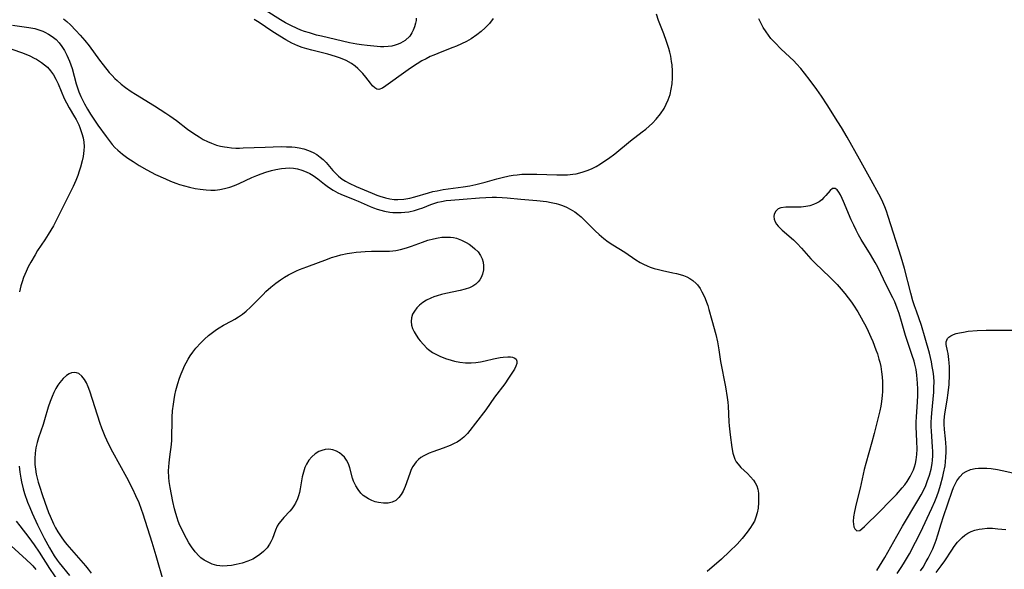
# Model space of a CAD drawing. Units: inches. Extents: x 2069525 to 2075025, y 248854 to 254325.
# Drawn here: x 2069977 to 2070124, y 250927 to 251009 of the extents above; entities that cross this region are included whole.
import ezdxf

# ---------------------------------------------------------------- set-up
doc = ezdxf.new("R2010")
doc.units = ezdxf.units.IN
doc.header["$MEASUREMENT"] = 0
doc.layers.add('c_20_T12S_R19E', color=242, linetype='Continuous')

msp = doc.modelspace()

# ---------------------------------------------------------------- linework, layer by layer
at = {"layer": 'c_20_T12S_R19E', "elevation": 896}
for points in [[(2069975.94, 251004.89), (2069977.53, 251004.32), (2069978.64, 251003.86), (2069979.29, 251003.55), (2069979.62, 251003.37), (2069980.39, 251002.88), (2069980.85, 251002.53), (2069981.27, 251002.16), (2069981.73, 251001.66), (2069982.17, 251001.05), (2069982.54, 251000.38), (2069982.86, 250999.69), (2069983.78, 250997.51), (2069984.1, 250996.84), (2069984.51, 250996.09), (2069985.34, 250994.74), (2069985.56, 250994.35), (2069985.94, 250993.57), (2069986.12, 250993.15), (2069986.28, 250992.7), (2069986.42, 250992.25), (2069986.59, 250991.62), (2069986.7, 250990.98), (2069986.74, 250990.35), (2069986.71, 250989.71), (2069986.6, 250988.84), (2069986.46, 250988.16), (2069986.23, 250987.26), (2069986.03, 250986.62), (2069985.8, 250985.99), (2069985.5, 250985.23), (2069985.12, 250984.34), (2069984.54, 250983.14), (2069982.79, 250979.66), (2069982.16, 250978.46), (2069981.39, 250977.18), (2069980.86, 250976.36), (2069979.8, 250974.76), (2069979.42, 250974.14), (2069978.77, 250973.05), (2069978.4, 250972.35), (2069978.07, 250971.64), (2069977.7, 250970.73), (2069977.48, 250970.08), (2069977.31, 250969.49), (2069977.1, 250968.6)], [(2070108.34, 250926.49), (2070109.03, 250927.54), (2070109.43, 250928.2), (2070110.15, 250929.45), (2070111.07, 250931.18), (2070111.8, 250932.64), (2070113.52, 250936.29), (2070113.95, 250937.26), (2070114.25, 250938.01), (2070114.55, 250938.87), (2070114.82, 250939.73), (2070115.16, 250941.01), (2070115.27, 250941.51), (2070115.48, 250942.61), (2070115.56, 250943.2), (2070115.62, 250943.91), (2070115.64, 250944.62), (2070115.63, 250945.36), (2070115.6, 250946.05), (2070115.55, 250946.62), (2070115.39, 250948.02), (2070115.33, 250948.85), (2070115.34, 250949.42), (2070115.45, 250950.37), (2070115.82, 250952.41), (2070115.97, 250953.49), (2070116.1, 250954.75), (2070116.16, 250956.18), (2070116.16, 250957.39), (2070116.12, 250958.01), (2070116.07, 250958.49), (2070115.94, 250959.39), (2070115.87, 250959.79), (2070115.65, 250960.72), (2070115.64, 250961.14), (2070115.85, 250961.62), (2070116.06, 250961.84), (2070116.35, 250962.03), (2070116.73, 250962.21), (2070117.16, 250962.36), (2070117.63, 250962.49), (2070118.22, 250962.6), (2070118.96, 250962.71), (2070120.3, 250962.82), (2070121.63, 250962.88), (2070122.64, 250962.9), (2070125.66, 250962.87)], [(2069977.04, 250942.56), (2069977.14, 250941.66), (2069977.27, 250940.76), (2069977.37, 250940.22), (2069977.64, 250939.14), (2069977.84, 250938.49), (2069978.3, 250937.19), (2069978.62, 250936.37), (2069978.98, 250935.53), (2069979.79, 250933.78), (2069980.79, 250931.77), (2069981.57, 250930.34), (2069982.28, 250929.17), (2069982.74, 250928.5), (2069983.03, 250928.12), (2069984.56, 250926.21)]]:
    msp.add_lwpolyline(points, dxfattribs=at)
at = {"layer": 'c_20_T12S_R19E'}
for points in [[(2069983.67, 251009.42, 892), (2069984.16, 251009.02, 892), (2069984.71, 251008.52, 892), (2069985.54, 251007.67, 892), (2069986.18, 251006.96, 892), (2069986.85, 251006.17, 892), (2069987.49, 251005.36, 892), (2069989.06, 251003.21, 892), (2069989.58, 251002.53, 892), (2069990.5, 251001.41, 892), (2069990.93, 251000.94, 892), (2069991.37, 251000.48, 892), (2069991.68, 251000.18, 892), (2069992.31, 250999.63, 892), (2069992.96, 250999.12, 892), (2069993.78, 250998.55, 892), (2069994.45, 250998.13, 892), (2069997.27, 250996.42, 892), (2069998.98, 250995.31, 892), (2069999.59, 250994.9, 892), (2070000.56, 250994.21, 892), (2070002.22, 250992.93, 892), (2070002.87, 250992.45, 892), (2070003.54, 250992, 892), (2070003.95, 250991.75, 892), (2070004.57, 250991.39, 892), (2070005.18, 250991.08, 892), (2070005.79, 250990.81, 892), (2070006.57, 250990.54, 892), (2070007.16, 250990.38, 892), (2070007.76, 250990.27, 892), (2070008.12, 250990.21, 892), (2070008.77, 250990.14, 892), (2070009.42, 250990.1, 892), (2070009.98, 250990.1, 892), (2070010.54, 250990.11, 892), (2070013.82, 250990.25, 892), (2070016.21, 250990.31, 892), (2070017.01, 250990.3, 892), (2070017.79, 250990.27, 892), (2070018.33, 250990.21, 892), (2070018.92, 250990.12, 892), (2070019.63, 250989.96, 892), (2070020.32, 250989.74, 892), (2070021, 250989.44, 892), (2070021.55, 250989.12, 892), (2070022.06, 250988.75, 892), (2070022.51, 250988.36, 892), (2070022.93, 250987.93, 892), (2070023.95, 250986.75, 892), (2070024.48, 250986.17, 892), (2070024.79, 250985.88, 892), (2070025.32, 250985.46, 892), (2070025.83, 250985.14, 892), (2070026.37, 250984.85, 892), (2070027.44, 250984.35, 892), (2070029.82, 250983.33, 892), (2070030.53, 250983.04, 892), (2070030.98, 250982.88, 892), (2070031.84, 250982.63, 892), (2070032.48, 250982.51, 892), (2070033.13, 250982.43, 892), (2070033.68, 250982.41, 892), (2070034.58, 250982.46, 892), (2070035.47, 250982.6, 892), (2070036.19, 250982.78, 892), (2070038.26, 250983.42, 892), (2070038.89, 250983.58, 892), (2070039.53, 250983.72, 892), (2070040.42, 250983.88, 892), (2070043.44, 250984.29, 892), (2070044.44, 250984.46, 892), (2070045.32, 250984.64, 892), (2070046.71, 250985, 892), (2070048.48, 250985.51, 892), (2070049.24, 250985.7, 892), (2070050.33, 250985.94, 892), (2070050.91, 250986.04, 892), (2070051.49, 250986.11, 892), (2070052.18, 250986.17, 892), (2070053.12, 250986.21, 892), (2070054.45, 250986.2, 892), (2070057.44, 250986.08, 892), (2070058.22, 250986.08, 892), (2070059.03, 250986.1, 892), (2070059.82, 250986.17, 892), (2070060.34, 250986.25, 892), (2070061.25, 250986.47, 892), (2070062.11, 250986.77, 892), (2070062.72, 250987.04, 892), (2070063.32, 250987.35, 892), (2070063.95, 250987.72, 892), (2070064.62, 250988.16, 892), (2070065.15, 250988.54, 892), (2070066.09, 250989.25, 892), (2070068.47, 250991.18, 892), (2070070.19, 250992.5, 892), (2070070.74, 250992.94, 892), (2070071.25, 250993.37, 892), (2070071.73, 250993.82, 892), (2070072.28, 250994.39, 892), (2070072.95, 250995.21, 892), (2070073.47, 250995.99, 892), (2070073.81, 250996.64, 892), (2070074.1, 250997.31, 892), (2070074.36, 250998.12, 892), (2070074.55, 250998.9, 892), (2070074.67, 250999.7, 892), (2070074.74, 251000.61, 892), (2070074.74, 251001.57, 892), (2070074.67, 251002.54, 892), (2070074.6, 251003.05, 892), (2070074.46, 251003.82, 892), (2070074.33, 251004.41, 892), (2070074.17, 251004.99, 892), (2070073.85, 251006.02, 892), (2070073.43, 251007.15, 892), (2070072.64, 251009.17, 892), (2070072.32, 251010.1, 892)], [(2070047.93, 251009.47, 892), (2070047.38, 251008.72, 892), (2070046.73, 251008.04, 892), (2070046.14, 251007.51, 892), (2070045.5, 251007.02, 892), (2070044.64, 251006.44, 892), (2070043.93, 251006.04, 892), (2070043.2, 251005.67, 892), (2070042.45, 251005.34, 892), (2070041.9, 251005.12, 892), (2070040.23, 251004.48, 892), (2070039.05, 251004, 892), (2070038.51, 251003.76, 892), (2070037.88, 251003.45, 892), (2070037.27, 251003.11, 892), (2070036.57, 251002.7, 892), (2070035.56, 251002.04, 892), (2070034.88, 251001.56, 892), (2070031.89, 250999.37, 892), (2070031.38, 250999.05, 892), (2070030.84, 250998.86, 892), (2070030.54, 250998.9, 892), (2070030.2, 250999.1, 892), (2070029.89, 250999.4, 892), (2070029.58, 250999.78, 892), (2070028.88, 251000.7, 892), (2070028.45, 251001.22, 892), (2070028.1, 251001.6, 892), (2070027.7, 251001.99, 892), (2070027.26, 251002.35, 892), (2070026.73, 251002.72, 892), (2070025.94, 251003.16, 892), (2070025.1, 251003.52, 892), (2070024.32, 251003.8, 892), (2070023.2, 251004.12, 892), (2070020.79, 251004.71, 892), (2070020.08, 251004.9, 892), (2070019.38, 251005.12, 892), (2070018.7, 251005.37, 892), (2070017.83, 251005.76, 892), (2070016.92, 251006.27, 892), (2070016.04, 251006.8, 892), (2070014.84, 251007.56, 892), (2070012.92, 251008.84, 892), (2070012.17, 251009.3, 892)], [(2070036.42, 251009.5, 894), (2070036.38, 251009.14, 894), (2070036.31, 251008.77, 894), (2070036.17, 251008.22, 894), (2070035.97, 251007.71, 894), (2070035.76, 251007.3, 894), (2070035.44, 251006.83, 894), (2070034.77, 251006.19, 894), (2070034.07, 251005.77, 894), (2070033.69, 251005.6, 894), (2070033.28, 251005.46, 894), (2070032.77, 251005.34, 894), (2070032.23, 251005.27, 894), (2070031.58, 251005.23, 894), (2070031.07, 251005.24, 894), (2070030.55, 251005.26, 894), (2070029.08, 251005.4, 894), (2070028.23, 251005.51, 894), (2070027.55, 251005.62, 894), (2070026.45, 251005.84, 894), (2070022.23, 251006.81, 894), (2070021.49, 251006.99, 894), (2070020.44, 251007.29, 894), (2070019.72, 251007.53, 894), (2070019.16, 251007.73, 894), (2070018.6, 251007.96, 894), (2070017.64, 251008.42, 894), (2070016.87, 251008.83, 894), (2070016.12, 251009.26, 894), (2070013.98, 251010.6, 894)], [(2070105.31, 250926.95, 894), (2070106.1, 250928.23, 894), (2070106.49, 250928.89, 894), (2070108.27, 250932.1, 894), (2070109.11, 250933.57, 894), (2070111.42, 250937.42, 894), (2070111.9, 250938.27, 894), (2070112.34, 250939.13, 894), (2070112.59, 250939.68, 894), (2070112.82, 250940.24, 894), (2070113.17, 250941.23, 894), (2070113.4, 250942.08, 894), (2070113.56, 250942.93, 894), (2070113.62, 250943.43, 894), (2070113.66, 250944.09, 894), (2070113.65, 250944.75, 894), (2070113.63, 250945.42, 894), (2070113.46, 250947.8, 894), (2070113.43, 250948.47, 894), (2070113.42, 250949.15, 894), (2070113.44, 250949.81, 894), (2070113.49, 250950.48, 894), (2070113.79, 250953.6, 894), (2070113.83, 250954.35, 894), (2070113.84, 250955.1, 894), (2070113.79, 250955.97, 894), (2070113.7, 250956.72, 894), (2070113.58, 250957.47, 894), (2070113.45, 250958.13, 894), (2070113.15, 250959.42, 894), (2070112.53, 250961.67, 894), (2070111.95, 250963.55, 894), (2070111.2, 250965.71, 894), (2070110.93, 250966.49, 894), (2070110.69, 250967.25, 894), (2070110.36, 250968.43, 894), (2070109.43, 250972.09, 894), (2070108.94, 250973.81, 894), (2070106.98, 250979.87, 894), (2070106.72, 250980.65, 894), (2070106.47, 250981.33, 894), (2070106.19, 250981.99, 894), (2070105.84, 250982.75, 894), (2070105.6, 250983.2, 894), (2070104.44, 250985.28, 894), (2070102.69, 250988.45, 894), (2070100.84, 250991.74, 894), (2070099.99, 250993.16, 894), (2070099.46, 250994.01, 894), (2070097.85, 250996.56, 894), (2070097.02, 250997.85, 894), (2070096.33, 250998.84, 894), (2070095.34, 251000.17, 894), (2070094.49, 251001.27, 894), (2070093.9, 251001.99, 894), (2070093.28, 251002.68, 894), (2070092.86, 251003.11, 894), (2070090.99, 251004.87, 894), (2070090.01, 251005.85, 894), (2070089.46, 251006.46, 894), (2070089.08, 251006.95, 894), (2070088.72, 251007.45, 894), (2070088.31, 251008.12, 894), (2070087.93, 251008.8, 894), (2070087.62, 251009.43, 894)], [(2069976.06, 251008.47, 894), (2069978.5, 251008.12, 894), (2069979.39, 251007.94, 894), (2069979.98, 251007.77, 894), (2069980.57, 251007.56, 894), (2069980.86, 251007.43, 894), (2069981.45, 251007.13, 894), (2069982, 251006.78, 894), (2069982.57, 251006.3, 894), (2069983.02, 251005.82, 894), (2069983.43, 251005.28, 894), (2069983.81, 251004.69, 894), (2069984.18, 251004, 894), (2069984.39, 251003.55, 894), (2069984.58, 251003.08, 894), (2069984.95, 251002, 894), (2069985.59, 250999.68, 894), (2069985.98, 250998.48, 894), (2069986.26, 250997.78, 894), (2069986.39, 250997.49, 894), (2069986.8, 250996.7, 894), (2069987.24, 250995.93, 894), (2069987.71, 250995.17, 894), (2069988.19, 250994.42, 894), (2069988.81, 250993.52, 894), (2069990.03, 250991.83, 894), (2069990.48, 250991.23, 894), (2069990.96, 250990.63, 894), (2069991.36, 250990.2, 894), (2069991.78, 250989.78, 894), (2069992.5, 250989.17, 894), (2069993.27, 250988.6, 894), (2069994.07, 250988.06, 894), (2069994.97, 250987.49, 894), (2069996.11, 250986.83, 894)], [(2069996.11, 250986.83, 894), (2069997.41, 250986.15, 894), (2069998.9, 250985.47, 894), (2069999.68, 250985.14, 894), (2070000.47, 250984.84, 894), (2070001.03, 250984.66, 894), (2070001.76, 250984.44, 894), (2070002.49, 250984.26, 894), (2070003.37, 250984.07, 894), (2070004.09, 250983.94, 894), (2070005, 250983.83, 894), (2070005.68, 250983.8, 894), (2070006.35, 250983.81, 894), (2070007.06, 250983.89, 894), (2070007.76, 250984.03, 894), (2070008.55, 250984.25, 894), (2070009.25, 250984.5, 894), (2070009.94, 250984.79, 894), (2070011.82, 250985.67, 894), (2070012.57, 250986, 894), (2070013.25, 250986.26, 894), (2070013.94, 250986.5, 894), (2070014.76, 250986.74, 894), (2070015.44, 250986.9, 894), (2070016.25, 250987.04, 894), (2070016.86, 250987.1, 894), (2070017.46, 250987.12, 894), (2070018.05, 250987.09, 894), (2070018.65, 250986.99, 894), (2070019.31, 250986.8, 894), (2070019.95, 250986.54, 894), (2070020.49, 250986.28, 894), (2070021.01, 250985.97, 894), (2070021.71, 250985.48, 894), (2070022.71, 250984.7, 894), (2070023.32, 250984.24, 894), (2070023.99, 250983.8, 894), (2070024.69, 250983.41, 894), (2070025.15, 250983.19, 894), (2070027.25, 250982.37, 894), (2070027.73, 250982.16, 894), (2070029.54, 250981.34, 894), (2070030.04, 250981.15, 894), (2070030.56, 250980.97, 894), (2070031.12, 250980.8, 894), (2070031.69, 250980.66, 894), (2070032.46, 250980.52, 894), (2070032.93, 250980.47, 894), (2070033.4, 250980.44, 894), (2070034.15, 250980.44, 894), (2070034.73, 250980.49, 894), (2070035.31, 250980.57, 894), (2070036.15, 250980.76, 894), (2070036.77, 250980.95, 894), (2070037.38, 250981.17, 894), (2070038.62, 250981.68, 894), (2070039.2, 250981.88, 894), (2070039.66, 250982.02, 894), (2070040.2, 250982.13, 894), (2070040.89, 250982.25, 894), (2070041.6, 250982.33, 894), (2070043.45, 250982.48, 894), (2070045.87, 250982.65, 894), (2070047.77, 250982.73, 894), (2070048.4, 250982.74, 894), (2070049.26, 250982.71, 894), (2070050, 250982.66, 894), (2070052.04, 250982.47, 894), (2070054.47, 250982.25, 894), (2070055.91, 250982.09, 894), (2070056.57, 250981.98, 894), (2070057.35, 250981.81, 894), (2070057.7, 250981.71, 894), (2070058.3, 250981.51, 894), (2070058.88, 250981.27, 894), (2070059.44, 250980.98, 894), (2070060.12, 250980.55, 894), (2070060.6, 250980.19, 894), (2070061.06, 250979.81, 894), (2070061.46, 250979.44, 894), (2070063.17, 250977.73, 894), (2070063.78, 250977.16, 894), (2070064.46, 250976.59, 894), (2070065.12, 250976.1, 894), (2070065.79, 250975.64, 894), (2070067.58, 250974.51, 894), (2070069.26, 250973.38, 894), (2070069.92, 250972.98, 894), (2070070.42, 250972.72, 894), (2070070.94, 250972.49, 894), (2070071.4, 250972.31, 894), (2070072.01, 250972.1, 894), (2070072.63, 250971.93, 894), (2070073.23, 250971.78, 894), (2070074.76, 250971.47, 894), (2070075.35, 250971.33, 894), (2070075.86, 250971.19, 894), (2070076.36, 250971.03, 894), (2070076.86, 250970.83, 894), (2070077.33, 250970.59, 894), (2070077.76, 250970.31, 894), (2070078.25, 250969.86, 894), (2070078.45, 250969.64, 894), (2070078.85, 250969.1, 894), (2070079.13, 250968.63, 894), (2070079.39, 250968.14, 894), (2070079.63, 250967.62, 894), (2070079.84, 250967.08, 894), (2070080.02, 250966.54, 894), (2070080.18, 250965.99, 894), (2070080.61, 250964.36, 894), (2070081.21, 250962.22, 894), (2070081.46, 250961.15, 894), (2070081.66, 250959.94, 894), (2070081.92, 250958.17, 894), (2070082.67, 250954.41, 894), (2070082.92, 250952.82, 894), (2070083, 250952.11, 894), (2070083.05, 250951.52, 894), (2070083.18, 250949.16, 894), (2070083.23, 250948.56, 894), (2070083.37, 250947.23, 894), (2070083.61, 250945.35, 894), (2070083.77, 250944.51, 894), (2070083.89, 250944.06, 894), (2070084.05, 250943.62, 894), (2070084.27, 250943.22, 894), (2070084.54, 250942.84, 894), (2070084.97, 250942.36, 894), (2070085.94, 250941.45, 894), (2070086.41, 250940.97, 894), (2070086.83, 250940.46, 894), (2070087.1, 250940.06, 894), (2070087.32, 250939.6, 894), (2070087.47, 250939.09, 894), (2070087.57, 250938.54, 894), (2070087.61, 250937.96, 894), (2070087.6, 250937.12, 894), (2070087.53, 250936.29, 894), (2070087.41, 250935.59, 894), (2070087.21, 250934.91, 894), (2070086.98, 250934.35, 894), (2070086.66, 250933.77, 894), (2070086.39, 250933.36, 894), (2070085.91, 250932.71, 894), (2070085.15, 250931.76, 894), (2070084.38, 250930.9, 894), (2070083.26, 250929.8, 894), (2070082.05, 250928.66, 894), (2070079.94, 250926.79, 894)], [(2069998.67, 250925.14, 894), (2069997.55, 250929.13, 894), (2069996.93, 250931.16, 894), (2069995.58, 250935.36, 894), (2069995.34, 250936.06, 894), (2069994.97, 250937.07, 894), (2069994.51, 250938.13, 894), (2069994.04, 250939.11, 894), (2069993.13, 250940.87, 894), (2069991.04, 250944.63, 894), (2069990.64, 250945.39, 894), (2069990.13, 250946.45, 894), (2069989.89, 250946.98, 894), (2069989.41, 250948.22, 894), (2069989.15, 250948.92, 894), (2069987.61, 250953.74, 894), (2069987.36, 250954.42, 894), (2069987.09, 250955.01, 894), (2069986.81, 250955.51, 894), (2069986.43, 250955.99, 894), (2069985.95, 250956.38, 894), (2069985.62, 250956.52, 894), (2069985.28, 250956.57, 894), (2069984.89, 250956.52, 894), (2069984.5, 250956.36, 894), (2069984.12, 250956.11, 894), (2069983.6, 250955.65, 894), (2069983.12, 250955.08, 894), (2069982.84, 250954.68, 894), (2069982.52, 250954.14, 894), (2069982.24, 250953.56, 894), (2069981.97, 250952.97, 894), (2069981.68, 250952.24, 894), (2069981.4, 250951.39, 894), (2069980.84, 250949.46, 894), (2069980.62, 250948.77, 894), (2069979.95, 250946.81, 894), (2069979.73, 250946.1, 894), (2069979.55, 250945.31, 894), (2069979.43, 250944.51, 894), (2069979.38, 250943.71, 894), (2069979.37, 250943.24, 894), (2069979.4, 250942.79, 894), (2069979.48, 250942.08, 894), (2069979.6, 250941.37, 894), (2069979.89, 250940.17, 894), (2069980.11, 250939.42, 894), (2069980.46, 250938.34, 894), (2069980.87, 250937.15, 894), (2069981.44, 250935.61, 894), (2069981.66, 250935.06, 894), (2069982.17, 250933.91, 894), (2069982.48, 250933.32, 894), (2069982.81, 250932.75, 894), (2069983.31, 250932, 894), (2069983.79, 250931.35, 894), (2069984.19, 250930.85, 894), (2069986.97, 250927.65, 894), (2069987.36, 250927.17, 894), (2069987.82, 250926.54, 894)], [(2070111.81, 250926.9, 898), (2070112.19, 250927.48, 898), (2070112.67, 250928.29, 898), (2070112.95, 250928.8, 898), (2070113.22, 250929.32, 898), (2070113.64, 250930.2, 898), (2070114.02, 250931.1, 898), (2070114.16, 250931.49, 898), (2070114.43, 250932.3, 898), (2070114.91, 250933.93, 898), (2070115.26, 250935.02, 898), (2070116.55, 250938.79, 898), (2070116.77, 250939.34, 898), (2070117.05, 250939.97, 898), (2070117.26, 250940.35, 898), (2070117.68, 250940.97, 898), (2070118.19, 250941.49, 898), (2070118.64, 250941.77, 898), (2070119.29, 250942.04, 898), (2070120.01, 250942.2, 898), (2070120.49, 250942.25, 898), (2070121.08, 250942.27, 898), (2070121.73, 250942.24, 898), (2070122.39, 250942.18, 898), (2070123.33, 250942.04, 898), (2070124.02, 250941.91, 898), (2070128.83, 250940.86, 898)], [(2069976.59, 250934.35, 898), (2069977.16, 250933.62, 898), (2069978.47, 250931.89, 898), (2069979.27, 250930.8, 898), (2069980.03, 250929.7, 898), (2069981.59, 250927.28, 898), (2069983.07, 250925.04, 898)], [(2070114.15, 250926.68, 900), (2070114.92, 250927.67, 900), (2070115.45, 250928.42, 900), (2070116.49, 250930, 900), (2070116.86, 250930.52, 900), (2070117.37, 250931.19, 900), (2070117.69, 250931.56, 900), (2070118.03, 250931.9, 900), (2070118.45, 250932.23, 900), (2070118.89, 250932.52, 900), (2070119.41, 250932.77, 900), (2070119.96, 250932.98, 900), (2070120.57, 250933.13, 900), (2070121.02, 250933.2, 900), (2070121.79, 250933.26, 900), (2070122.58, 250933.26, 900), (2070123.4, 250933.21, 900), (2070124.58, 250933.1, 900)], [(2069975.87, 250930.63, 900), (2069978.16, 250928.57, 900), (2069978.85, 250927.89, 900), (2069979.08, 250927.65, 900), (2069979.52, 250927.13, 900)]]:
    msp.add_polyline3d(points, dxfattribs=at)
for points in [[(2070111.29, 250946.27, 892), (2070111.19, 250948.42, 892), (2070111.18, 250949.11, 892), (2070111.2, 250949.91, 892), (2070111.37, 250952.17, 892), (2070111.41, 250953.13, 892), (2070111.42, 250954.04, 892), (2070111.39, 250954.94, 892), (2070111.29, 250956.15, 892), (2070111.16, 250956.99, 892), (2070110.98, 250957.82, 892), (2070110.85, 250958.26, 892), (2070110.59, 250959.09, 892), (2070110.08, 250960.57, 892), (2070109.59, 250962.09, 892), (2070108.98, 250964.16, 892), (2070108.61, 250965.35, 892), (2070108.34, 250966.14, 892), (2070107.96, 250967.11, 892), (2070107.69, 250967.7, 892), (2070106.75, 250969.56, 892), (2070105.42, 250972.27, 892), (2070105.05, 250972.99, 892), (2070104.34, 250974.2, 892), (2070102.95, 250976.45, 892), (2070102.56, 250977.14, 892), (2070102.19, 250977.84, 892), (2070101.84, 250978.55, 892), (2070101.47, 250979.38, 892), (2070100.32, 250982.09, 892), (2070100.1, 250982.57, 892), (2070099.86, 250983.08, 892), (2070099.62, 250983.5, 892), (2070099.36, 250983.83, 892), (2070099.06, 250984.03, 892), (2070098.67, 250984.03, 892), (2070098.3, 250983.77, 892), (2070097.67, 250983.01, 892), (2070097.38, 250982.68, 892), (2070097.04, 250982.36, 892), (2070096.65, 250982.07, 892), (2070096.25, 250981.84, 892), (2070095.81, 250981.65, 892), (2070095.25, 250981.48, 892), (2070094.67, 250981.36, 892), (2070093.98, 250981.28, 892), (2070093.38, 250981.24, 892), (2070092.86, 250981.24, 892), (2070091.67, 250981.26, 892), (2070090.93, 250981.18, 892), (2070090.53, 250981.02, 892), (2070090.16, 250980.68, 892), (2070089.92, 250980.22, 892), (2070089.86, 250979.84, 892), (2070089.91, 250979.45, 892), (2070090.06, 250979.08, 892), (2070090.29, 250978.71, 892), (2070090.51, 250978.43, 892), (2070090.78, 250978.15, 892), (2070091.15, 250977.8, 892), (2070092.84, 250976.36, 892), (2070093.39, 250975.83, 892), (2070094.04, 250975.12, 892), (2070095.41, 250973.54, 892), (2070096.04, 250972.89, 892), (2070098.24, 250970.78, 892), (2070099.33, 250969.68, 892), (2070099.94, 250969.02, 892), (2070100.52, 250968.34, 892), (2070101.02, 250967.71, 892), (2070101.5, 250967.06, 892), (2070101.81, 250966.61, 892), (2070102.44, 250965.61, 892), (2070102.96, 250964.73, 892), (2070103.25, 250964.18, 892), (2070103.63, 250963.47, 892), (2070103.98, 250962.75, 892), (2070104.4, 250961.82, 892), (2070104.67, 250961.18, 892), (2070105.14, 250959.96, 892), (2070105.36, 250959.32, 892), (2070105.6, 250958.53, 892), (2070105.72, 250958.09, 892), (2070105.86, 250957.43, 892), (2070105.98, 250956.66, 892), (2070106.07, 250955.89, 892), (2070106.12, 250955.16, 892), (2070106.14, 250954.27, 892), (2070106.13, 250953.69, 892), (2070106.09, 250953.1, 892), (2070105.99, 250952.23, 892), (2070105.87, 250951.5, 892), (2070105.72, 250950.82, 892), (2070104.88, 250947.45, 892), (2070104.53, 250946.13, 892), (2070103.63, 250942.94, 892), (2070103.41, 250942.07, 892), (2070102.77, 250939.28, 892), (2070102.19, 250936.94, 892), (2070101.94, 250935.78, 892), (2070101.81, 250934.99, 892), (2070101.76, 250934.3, 892), (2070101.78, 250933.87, 892), (2070101.85, 250933.49, 892), (2070101.98, 250933.18, 892), (2070102.28, 250932.91, 892), (2070102.73, 250932.94, 892), (2070103.05, 250933.18, 892), (2070103.42, 250933.51, 892), (2070105.74, 250935.77, 892), (2070107.24, 250937.3, 892), (2070108.24, 250938.33, 892), (2070109.07, 250939.29, 892), (2070109.46, 250939.78, 892), (2070109.82, 250940.27, 892), (2070110.27, 250941, 892), (2070110.53, 250941.48, 892), (2070110.75, 250941.98, 892), (2070110.93, 250942.47, 892), (2070111.07, 250942.97, 892), (2070111.18, 250943.49, 892), (2070111.27, 250944.27, 892), (2070111.31, 250945.07, 892)], [(2069999.88, 250946.97, 896), (2069999.9, 250949.25, 896), (2069999.92, 250949.85, 896), (2069999.99, 250950.82, 896), (2070000.1, 250951.8, 896), (2070000.21, 250952.49, 896), (2070000.34, 250953.18, 896), (2070000.49, 250953.88, 896), (2070000.77, 250954.9, 896), (2070001.02, 250955.69, 896), (2070001.27, 250956.37, 896), (2070001.55, 250957.04, 896), (2070001.77, 250957.53, 896), (2070002.01, 250958.01, 896), (2070002.3, 250958.52, 896), (2070002.61, 250959.02, 896), (2070003.03, 250959.6, 896), (2070003.47, 250960.17, 896), (2070004.2, 250960.99, 896), (2070004.76, 250961.54, 896), (2070005.34, 250962.07, 896), (2070005.93, 250962.54, 896), (2070006.54, 250962.98, 896), (2070006.96, 250963.25, 896), (2070007.58, 250963.6, 896), (2070008.86, 250964.27, 896), (2070009.29, 250964.51, 896), (2070009.84, 250964.85, 896), (2070010.42, 250965.26, 896), (2070010.98, 250965.71, 896), (2070011.61, 250966.29, 896), (2070013.51, 250968.23, 896), (2070013.95, 250968.66, 896), (2070014.67, 250969.3, 896), (2070015.42, 250969.9, 896), (2070016.14, 250970.41, 896), (2070016.71, 250970.79, 896), (2070017.31, 250971.13, 896), (2070017.9, 250971.44, 896), (2070018.5, 250971.73, 896), (2070018.98, 250971.94, 896), (2070020.05, 250972.36, 896), (2070023.14, 250973.51, 896), (2070023.76, 250973.72, 896), (2070024.51, 250973.96, 896), (2070025.15, 250974.12, 896), (2070026.1, 250974.32, 896), (2070026.77, 250974.43, 896), (2070027.45, 250974.52, 896), (2070028.12, 250974.59, 896), (2070028.8, 250974.63, 896), (2070029.71, 250974.67, 896), (2070031.63, 250974.67, 896), (2070032.42, 250974.69, 896), (2070032.9, 250974.73, 896), (2070033.38, 250974.78, 896), (2070034.07, 250974.91, 896), (2070034.98, 250975.16, 896), (2070035.73, 250975.42, 896), (2070037.34, 250976.02, 896), (2070038.17, 250976.31, 896), (2070039.01, 250976.54, 896), (2070039.69, 250976.69, 896), (2070040.25, 250976.77, 896), (2070040.8, 250976.8, 896), (2070041.54, 250976.77, 896), (2070041.99, 250976.71, 896), (2070042.42, 250976.62, 896), (2070043.19, 250976.35, 896), (2070043.89, 250975.99, 896), (2070044.35, 250975.71, 896), (2070044.79, 250975.4, 896), (2070045.2, 250975.05, 896), (2070045.66, 250974.57, 896), (2070046.04, 250974.04, 896), (2070046.27, 250973.55, 896), (2070046.42, 250973.04, 896), (2070046.49, 250972.5, 896), (2070046.47, 250971.88, 896), (2070046.34, 250971.27, 896), (2070046.14, 250970.77, 896), (2070045.93, 250970.42, 896), (2070045.68, 250970.11, 896), (2070045.31, 250969.76, 896), (2070044.89, 250969.47, 896), (2070044.4, 250969.22, 896), (2070043.73, 250969, 896), (2070042.99, 250968.81, 896), (2070040.85, 250968.36, 896), (2070040.18, 250968.2, 896), (2070039.53, 250968.01, 896), (2070039.05, 250967.84, 896), (2070038.58, 250967.65, 896), (2070037.97, 250967.35, 896), (2070037.41, 250967, 896), (2070036.9, 250966.61, 896), (2070036.48, 250966.19, 896), (2070036.13, 250965.73, 896), (2070035.87, 250965.25, 896), (2070035.7, 250964.71, 896), (2070035.64, 250964.16, 896), (2070035.7, 250963.64, 896), (2070035.86, 250963.12, 896), (2070036.09, 250962.62, 896), (2070036.38, 250962.13, 896), (2070036.77, 250961.56, 896), (2070036.99, 250961.27, 896), (2070037.48, 250960.71, 896), (2070038.01, 250960.2, 896), (2070038.26, 250959.99, 896), (2070038.87, 250959.56, 896), (2070039.53, 250959.19, 896), (2070039.96, 250958.98, 896), (2070040.79, 250958.65, 896), (2070041.63, 250958.38, 896), (2070042.14, 250958.25, 896), (2070042.91, 250958.11, 896), (2070043.78, 250958.01, 896), (2070044.65, 250957.99, 896), (2070045.34, 250958.03, 896), (2070046, 250958.12, 896), (2070046.71, 250958.27, 896), (2070047.99, 250958.57, 896), (2070048.98, 250958.77, 896), (2070049.42, 250958.83, 896), (2070050.11, 250958.88, 896), (2070050.49, 250958.88, 896), (2070050.82, 250958.83, 896), (2070051.14, 250958.71, 896), (2070051.36, 250958.52, 896), (2070051.46, 250958.24, 896), (2070051.45, 250957.91, 896), (2070051.32, 250957.48, 896), (2070051.09, 250957.03, 896), (2070050.82, 250956.59, 896), (2070050.23, 250955.7, 896), (2070049.65, 250954.88, 896), (2070048.14, 250952.86, 896), (2070046.81, 250950.97, 896), (2070045.29, 250948.99, 896), (2070044.45, 250947.86, 896), (2070044.07, 250947.41, 896), (2070043.53, 250946.87, 896), (2070043.04, 250946.5, 896), (2070042.51, 250946.16, 896), (2070042.1, 250945.94, 896), (2070041.48, 250945.66, 896), (2070040.43, 250945.24, 896), (2070038.91, 250944.69, 896), (2070038.35, 250944.48, 896), (2070038.05, 250944.35, 896), (2070037.56, 250944.11, 896), (2070037.11, 250943.83, 896), (2070036.73, 250943.53, 896), (2070036.39, 250943.19, 896), (2070036.13, 250942.85, 896), (2070035.9, 250942.48, 896), (2070035.68, 250942.05, 896), (2070035.5, 250941.6, 896), (2070034.97, 250940.07, 896), (2070034.75, 250939.49, 896), (2070034.45, 250938.83, 896), (2070034.16, 250938.3, 896), (2070033.81, 250937.85, 896), (2070033.34, 250937.43, 896), (2070032.81, 250937.15, 896), (2070032.2, 250937.02, 896), (2070031.5, 250937, 896), (2070030.78, 250937.1, 896), (2070030.27, 250937.24, 896), (2070029.77, 250937.42, 896), (2070029.29, 250937.65, 896), (2070028.87, 250937.9, 896), (2070028.48, 250938.19, 896), (2070028.13, 250938.53, 896), (2070027.71, 250939.05, 896), (2070027.36, 250939.61, 896), (2070027.03, 250940.33, 896), (2070026.89, 250940.75, 896), (2070026.49, 250942.29, 896), (2070026.28, 250942.91, 896), (2070025.98, 250943.46, 896), (2070025.67, 250943.88, 896), (2070025.31, 250944.25, 896), (2070024.94, 250944.55, 896), (2070024.5, 250944.8, 896), (2070023.96, 250945, 896), (2070023.35, 250945.07, 896), (2070022.81, 250945.03, 896), (2070022.28, 250944.91, 896), (2070021.83, 250944.73, 896), (2070021.29, 250944.39, 896), (2070020.8, 250943.96, 896), (2070020.37, 250943.45, 896), (2070020.01, 250942.87, 896), (2070019.78, 250942.33, 896), (2070019.56, 250941.66, 896), (2070019.38, 250940.95, 896), (2070019.05, 250939.17, 896), (2070018.94, 250938.62, 896), (2070018.81, 250938.14, 896), (2070018.65, 250937.67, 896), (2070018.36, 250937.03, 896), (2070018.11, 250936.6, 896), (2070017.83, 250936.19, 896), (2070017.53, 250935.83, 896), (2070016.64, 250934.89, 896), (2070016.16, 250934.35, 896), (2070015.89, 250934, 896), (2070015.63, 250933.57, 896), (2070015.35, 250932.97, 896), (2070014.91, 250931.73, 896), (2070014.69, 250931.23, 896), (2070014.48, 250930.88, 896), (2070014.1, 250930.36, 896), (2070013.57, 250929.8, 896), (2070013.03, 250929.34, 896), (2070012.54, 250928.98, 896), (2070012, 250928.67, 896), (2070011.21, 250928.33, 896), (2070010.37, 250928.07, 896), (2070009.51, 250927.87, 896), (2070008.77, 250927.73, 896), (2070008.14, 250927.65, 896), (2070007.51, 250927.62, 896), (2070007.04, 250927.65, 896), (2070006.58, 250927.72, 896), (2070005.9, 250927.91, 896), (2070005.28, 250928.18, 896), (2070004.69, 250928.51, 896), (2070004.21, 250928.87, 896), (2070003.94, 250929.1, 896), (2070003.34, 250929.76, 896), (2070002.8, 250930.51, 896), (2070002.43, 250931.08, 896), (2070002.06, 250931.73, 896), (2070001.71, 250932.39, 896), (2070001.3, 250933.22, 896), (2070001.09, 250933.68, 896), (2070000.84, 250934.32, 896), (2070000.67, 250934.81, 896), (2070000.47, 250935.49, 896), (2070000.29, 250936.19, 896), (2070000.04, 250937.28, 896), (2069999.64, 250939.34, 896), (2069999.49, 250940.24, 896), (2069999.43, 250940.86, 896), (2069999.39, 250941.84, 896), (2069999.41, 250942.46, 896), (2069999.45, 250943.07, 896), (2069999.55, 250943.97, 896), (2069999.8, 250945.78, 896), (2069999.86, 250946.43, 896)]]:
    msp.add_polyline3d(points, close=True, dxfattribs=at)

doc.saveas('drawing.dxf')
